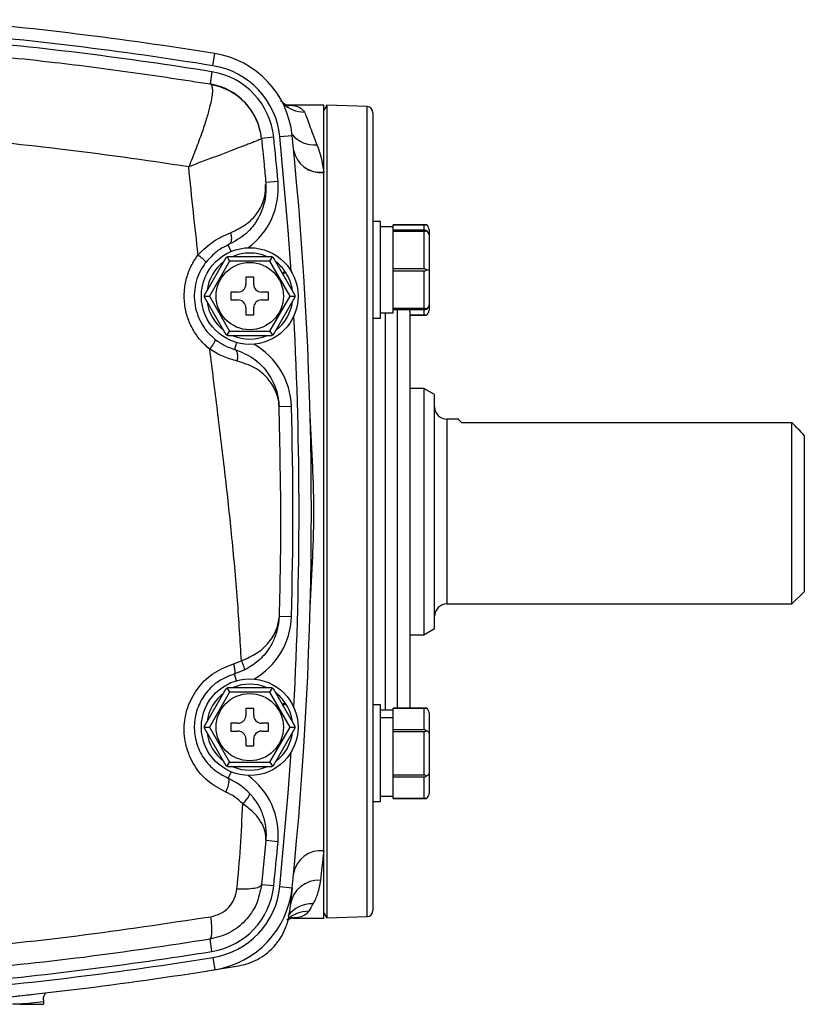
# Model space of a CAD drawing. Units: inches. Extents: x -45 to 37.8, y -19.4 to 28.5.
# Drawn here: x 32.8 to 37.8, y 1.9 to 8.2 of the extents above; entities that cross this region are included whole.
import ezdxf

# ---------------------------------------------------------------- set-up
doc = ezdxf.new("R2010")
doc.units = ezdxf.units.IN
doc.header["$MEASUREMENT"] = 0

msp = doc.modelspace()

# ---------------------------------------------------------------- linework, layer by layer
at = {"color": 7, "linetype": 'Continuous', "lineweight": 25}
for p, q in [((33.9943, 7.942), (34.0069, 8.0198)), ((33.9881, 7.9032), (33.9756, 7.8254)), ((33.9756, 7.8254), (33.9828, 7.8208)), ((34.702, 7.69), (34.4645, 7.69)), ((34.702, 7.2598), (34.702, 7.69)), ((34.7217, 7.6893), (34.702, 7.6578)), ((34.979, 7.6803), (34.7217, 7.6893)), ((34.7217, 7.6893), (34.7217, 2.4938)), ((35.017, 7.641), (35.017, 2.5422)), ((34.4222, 7.4888), (34.5005, 7.4969)), ((34.383, 7.4848), (34.3047, 7.4768)), ((34.3047, 7.4768), (34.3048, 7.4756)), ((34.702, 2.9234), (34.702, 7.2598)), ((34.4103, 7.2015), (34.3318, 7.1945)), ((35.065, 6.9456), (35.017, 6.9456)), ((35.065, 6.6366), (35.065, 6.9456)), ((35.3585, 6.9256), (35.145, 6.9256)), ((35.145, 6.9116), (35.145, 6.9256)), ((35.145, 6.9256), (35.345, 6.9256)), ((35.145, 6.9256), (35.145, 6.9256)), ((35.145, 6.9116), (35.065, 6.9116)), ((35.145, 6.8901), (35.145, 6.9116)), ((35.345, 6.8901), (35.145, 6.8901)), ((35.145, 6.8836), (35.145, 6.8901)), ((35.145, 6.8557), (35.145, 6.8836)), ((35.145, 6.8836), (35.345, 6.8836)), ((35.345, 6.6432), (35.345, 6.8836)), ((35.375, 6.8947), (35.375, 6.8601)), ((35.145, 6.6711), (35.145, 6.8557)), ((35.375, 6.8601), (35.375, 6.6366)), ((33.9406, 6.4761), (34.0794, 6.7165)), ((34.1005, 6.693), (33.9715, 6.4695)), ((34.0851, 6.7198), (34.1005, 6.693)), ((34.0908, 6.723), (34.3683, 6.723)), ((34.3586, 6.693), (34.1005, 6.693)), ((34.3586, 6.693), (34.3741, 6.7198)), ((34.4876, 6.4695), (34.3586, 6.693)), ((34.3797, 6.7165), (34.5185, 6.4761)), ((34.4559, 6.6257), (34.4382, 6.6152)), ((34.4407, 6.6109), (34.4588, 6.6215)), ((35.065, 6.3276), (35.065, 6.6366)), ((35.145, 6.6432), (35.145, 6.6711)), ((35.145, 6.6301), (35.145, 6.6432)), ((35.345, 6.6432), (35.145, 6.6432)), ((35.145, 6.6301), (35.345, 6.6301)), ((35.145, 6.6022), (35.145, 6.6301)), ((35.345, 6.3897), (35.345, 6.6301)), ((35.3585, 6.6366), (35.375, 6.6366)), ((35.375, 6.6366), (35.375, 6.4131)), ((34.2546, 6.5895), (34.2046, 6.5895)), ((34.2046, 6.5895), (34.2046, 6.5445)), ((34.2546, 6.5445), (34.2546, 6.5895)), ((35.145, 6.4176), (35.145, 6.6022)), ((34.1546, 6.4945), (34.1096, 6.4945)), ((34.1096, 6.4945), (34.1096, 6.4445)), ((34.3496, 6.4945), (34.3046, 6.4945)), ((34.3496, 6.4445), (34.3496, 6.4945)), ((33.9406, 6.4695), (33.9715, 6.4695)), ((34.0794, 6.2226), (33.9406, 6.463)), ((33.9715, 6.4695), (34.1005, 6.246)), ((34.1096, 6.4445), (34.1546, 6.4445)), ((34.3046, 6.4445), (34.3496, 6.4445)), ((34.3586, 6.246), (34.4876, 6.4695)), ((34.5185, 6.463), (34.3797, 6.2226)), ((34.4876, 6.4695), (34.5186, 6.4695)), ((34.2046, 6.3945), (34.2046, 6.3495)), ((34.2546, 6.3495), (34.2546, 6.3945)), ((35.065, 6.3616), (35.145, 6.3616)), ((35.145, 6.3897), (35.145, 6.4176)), ((35.345, 6.3897), (35.145, 6.3897)), ((35.145, 6.3831), (35.145, 6.3897)), ((35.145, 6.3616), (35.145, 6.3831)), ((35.145, 6.3831), (35.345, 6.3831)), ((35.2532, 6.3711), (35.2523, 6.3831)), ((35.2532, 6.3711), (35.2532, 3.8355)), ((35.375, 6.4131), (35.375, 6.3786)), ((34.2046, 6.3495), (34.2546, 6.3495)), ((35.017, 6.3276), (35.065, 6.3276)), ((35.345, 6.3477), (35.2532, 6.3477)), ((35.2532, 6.3476), (35.3585, 6.3476)), ((34.0851, 6.2192), (34.1005, 6.246)), ((34.1005, 6.246), (34.3586, 6.246)), ((34.3586, 6.246), (34.3741, 6.2192)), ((34.3683, 6.216), (34.0908, 6.216)), ((35.3425, 5.879), (35.2532, 5.879)), ((35.4107, 5.8396), (35.3425, 5.879)), ((35.3425, 5.879), (35.3425, 5.0916)), ((35.4107, 5.0916), (35.4107, 5.8396)), ((34.4955, 5.764), (34.4168, 5.7618)), ((35.5654, 5.6821), (35.4894, 5.6821)), ((35.5827, 5.6607), (37.6941, 5.6607)), ((37.6941, 4.501), (37.6941, 5.6607)), ((37.7729, 5.5786), (37.7729, 4.5798)), ((35.3425, 5.0916), (35.3425, 4.3042)), ((35.4107, 4.3435), (35.4107, 5.0916)), ((37.6941, 4.501), (37.7729, 4.5798)), ((35.4894, 4.501), (37.6941, 4.501)), ((34.4152, 4.3992), (34.4159, 4.4082)), ((34.4168, 4.4214), (34.4168, 4.4191)), ((34.4955, 4.4191), (34.4168, 4.4214)), ((35.3425, 4.3042), (35.4107, 4.3435)), ((35.2532, 4.3042), (35.3425, 4.3042)), ((34.1256, 4.118), (34.1759, 4.1373)), ((34.1947, 4.0782), (34.1319, 4.0542)), ((34.0908, 3.9671), (34.3683, 3.9671)), ((33.9406, 3.7202), (34.0794, 3.9606)), ((34.1005, 3.9371), (33.9715, 3.7136)), ((34.0851, 3.9639), (34.1005, 3.9371)), ((34.3586, 3.9371), (34.1005, 3.9371)), ((34.3586, 3.9371), (34.3741, 3.9639)), ((34.4876, 3.7136), (34.3586, 3.9371)), ((34.3797, 3.9606), (34.5185, 3.7202)), ((34.4559, 3.8698), (34.4382, 3.8593)), ((34.4407, 3.855), (34.4588, 3.8656)), ((35.065, 3.8555), (35.017, 3.8555)), ((35.065, 3.2375), (35.065, 3.8555)), ((34.2546, 3.8336), (34.2046, 3.8336)), ((34.2046, 3.8336), (34.2046, 3.7886)), ((34.2546, 3.7886), (34.2546, 3.8336)), ((35.145, 3.8215), (35.065, 3.8215)), ((35.3585, 3.8355), (35.145, 3.8355)), ((35.145, 3.8354), (35.145, 3.8355)), ((35.145, 3.8194), (35.145, 3.8354)), ((35.145, 3.8354), (35.345, 3.8354)), ((35.145, 3.7757), (35.145, 3.8194)), ((35.345, 3.6967), (35.345, 3.8354)), ((35.375, 3.8046), (35.375, 3.6756)), ((34.1546, 3.7386), (34.1096, 3.7386)), ((34.1096, 3.7386), (34.1096, 3.6886)), ((34.3496, 3.7386), (34.3046, 3.7386)), ((34.3496, 3.6886), (34.3496, 3.7386)), ((35.065, 3.7757), (35.145, 3.7757)), ((35.145, 3.7729), (35.065, 3.7729)), ((35.145, 3.7729), (35.145, 3.7757)), ((35.145, 3.7128), (35.145, 3.7729)), ((33.9406, 3.7136), (33.9715, 3.7136)), ((34.0794, 3.4667), (33.9406, 3.7071)), ((33.9715, 3.7136), (34.1005, 3.4901)), ((34.1096, 3.6886), (34.1546, 3.6886)), ((34.3046, 3.6886), (34.3496, 3.6886)), ((34.3586, 3.4901), (34.4876, 3.7136)), ((34.5185, 3.7071), (34.3797, 3.4667)), ((34.4876, 3.7136), (34.5186, 3.7136)), ((35.145, 3.6967), (35.145, 3.7128)), ((35.145, 3.6853), (35.145, 3.6967)), ((35.345, 3.6967), (35.145, 3.6967)), ((35.145, 3.6853), (35.345, 3.6853)), ((35.145, 3.6531), (35.145, 3.6853)), ((35.145, 3.4399), (35.145, 3.6531)), ((35.345, 3.4077), (35.345, 3.6853)), ((35.375, 3.6756), (35.375, 3.4175)), ((34.2046, 3.6386), (34.2046, 3.5936)), ((34.2046, 3.5936), (34.2546, 3.5936)), ((34.2546, 3.5936), (34.2546, 3.6386)), ((34.0851, 3.4633), (34.1005, 3.4901)), ((34.1005, 3.4901), (34.3586, 3.4901)), ((34.3586, 3.4901), (34.3741, 3.4633)), ((34.3683, 3.4601), (34.0908, 3.4601)), ((35.145, 3.4077), (35.145, 3.4399)), ((35.345, 3.4077), (35.145, 3.4077)), ((35.145, 3.3964), (35.145, 3.4077)), ((35.375, 3.4175), (35.375, 3.2884)), ((35.145, 3.3964), (35.345, 3.3964)), ((35.145, 3.3803), (35.145, 3.3964)), ((35.145, 3.2737), (35.145, 3.3803)), ((35.345, 3.2576), (35.345, 3.3964)), ((34.2271, 3.2892), (34.2263, 3.294)), ((35.145, 3.2576), (35.145, 3.2737)), ((35.017, 3.2375), (35.065, 3.2375)), ((35.065, 3.2715), (35.145, 3.2715)), ((35.345, 3.2576), (35.145, 3.2576)), ((35.145, 3.2575), (35.145, 3.2576)), ((35.145, 3.2575), (35.3585, 3.2575)), ((34.3318, 2.9887), (34.3047, 2.7063)), ((34.3321, 2.9912), (34.3318, 2.9887)), ((34.4103, 2.9816), (34.3318, 2.9887)), ((34.702, 2.4931), (34.702, 2.9234)), ((34.383, 2.6983), (34.3047, 2.7063)), ((34.4222, 2.6943), (34.5005, 2.6863)), ((34.5005, 2.6863), (34.4844, 2.5339)), ((34.702, 2.5253), (34.7217, 2.4938)), ((34.5, 2.4931), (34.702, 2.4931)), ((34.7217, 2.4938), (34.979, 2.5028)), ((33.9881, 2.28), (33.9756, 2.3577)), ((33.9943, 2.2411), (34.0069, 2.1634)), ((33.9588, 2.1568), (34.1581, 2.1882)), ((32.9107, 1.9585), (32.9107, 1.942)), ((32.7596, 1.942), (32.9107, 1.942))]:
    msp.add_line(p, q, dxfattribs=at)
at = {"color": 8, "linetype": 'Continuous', "lineweight": 25}
for p, q in [((34.979, 2.5028), (34.979, 7.6803)), ((35.345, 6.8901), (35.345, 6.9256)), ((34.1098, 6.7544), (34.0923, 6.7962)), ((35.0957, 6.3616), (35.0957, 3.8215)), ((35.1745, 3.8355), (35.1745, 6.3831)), ((35.345, 6.3477), (35.345, 6.3831)), ((34.1444, 6.1725), (34.1319, 6.1289)), ((35.4894, 5.6821), (35.4894, 5.0916)), ((35.4894, 5.0916), (35.4894, 4.501)), ((34.1444, 4.0106), (34.1319, 4.0542)), ((34.1098, 3.4288), (34.0923, 3.387))]:
    msp.add_line(p, q, dxfattribs=at)
at = {"color": 8, "linetype": 'Continuous', "lineweight": 25, "flags": 128}
for points in [[(34.4943, 6.6289), (34.4757, 6.8909), (34.4222, 7.4888)], [(34.4222, 2.6943), (34.4757, 3.2923), (34.4943, 3.5542)]]:
    msp.add_lwpolyline(points, dxfattribs=at)
at = {"color": 7, "linetype": 'Continuous', "lineweight": 25}
for centre, radius in [((34.2296, 6.4695), 0.309), ((34.2296, 6.4695), 0.215), ((34.2296, 3.7136), 0.309), ((34.2296, 3.7136), 0.215)]:
    msp.add_circle(centre, radius, dxfattribs=at)
for centre, radius, start, end in [((30.2532, -15.3021), 23.622, 80.85665, 85.17656), ((30.2532, -15.3021), 23.5433, 80.85665, 85.17656), ((30.2532, -15.3021), 23.5039, 80.85665, 84.85641), ((33.913, 7.4367), 0.5906, 5.8442, 80.85665), ((33.913, 7.4367), 0.5118, 5.8442, 80.85665), ((33.913, 7.4367), 0.4724, 5.8442, 80.85665), ((33.913, 7.4367), 0.3937, 5.8442, 80.85665), ((33.9152, 7.435), 0.3917, 5.95263, 80.06788), ((34.9776, 7.641), 0.0394, 0, 88), ((11.0012, 5.0916), 23.622, 354.1558, 5.8442), ((11.0012, 5.0916), 23.5039, 5.15041, 5.8442), ((34.6828, 7.4359), 0.176, 190.74099, 276.21501), ((34.6829, 7.4347), 0.176, 190.75441, 276.22991), ((35.345, 6.8601), 0.03, 0, 63.21596), ((34.2296, 6.4695), 0.275, 67.19335, 112.80665), ((34.2296, 6.4695), 0.275, 127.19335, 172.80665), ((34.2296, 6.4695), 0.275, 34.59705, 52.80665), ((34.2296, 6.4695), 0.275, 7.19335, 33.55317), ((34.1546, 6.5445), 0.05, 270, 0), ((34.3046, 6.5445), 0.05, 180, 270), ((34.2296, 6.4695), 0.275, 187.19335, 232.80665), ((34.1546, 6.3945), 0.05, 0, 90), ((34.3046, 6.3945), 0.05, 90, 180), ((34.2296, 6.4695), 0.275, 307.19335, 352.80665), ((35.345, 6.4131), 0.03, 296.78404, 0), ((34.2296, 6.4695), 0.275, 247.19335, 292.80665), ((11.0012, 5.0916), 23.5039, 358.36056, 1.63944), ((35.4894, 5.7609), 0.0787, 180, 270), ((35.4894, 4.4223), 0.0787, 90, 180), ((34.2296, 3.7136), 0.275, 67.19335, 112.80665), ((34.2296, 3.7136), 0.275, 127.19335, 172.80665), ((34.2296, 3.7136), 0.275, 34.59705, 52.80665), ((34.2296, 3.7136), 0.275, 7.19335, 33.55317), ((34.1546, 3.7886), 0.05, 270, 0), ((34.3046, 3.7886), 0.05, 180, 270), ((34.2296, 3.7136), 0.275, 187.19335, 232.80665), ((34.1546, 3.6386), 0.05, 0, 90), ((34.3046, 3.6386), 0.05, 90, 180), ((34.2296, 3.7136), 0.275, 307.19335, 352.80665), ((34.2296, 3.7136), 0.275, 247.19335, 292.80665), ((11.0012, 5.0916), 23.5039, 354.1558, 354.84959), ((34.6829, 2.7484), 0.176, 83.77009, 169.24559), ((34.6697, 2.5524), 0.1825, 86.40183, 171.292), ((33.913, 2.7464), 0.4724, 279.14335, 354.1558), ((33.913, 2.7464), 0.5118, 279.14335, 354.1558), ((33.913, 2.7464), 0.5906, 279.14335, 354.1558), ((34.9776, 2.5422), 0.0394, 272, 0), ((30.2532, 25.4853), 23.5039, 275.14359, 279.14335), ((30.2532, 25.4853), 23.5433, 274.82344, 279.14335), ((30.2532, 25.4853), 23.622, 274.82344, 279.14335)]:
    msp.add_arc(centre, radius, start, end, dxfattribs=at)
at = {"color": 8, "linetype": 'Continuous', "lineweight": 25}
for centre, radius, start, end in [((34.5766, 7.8369), 0.1914, 224.6857, 270.88688), ((34.6416, 7.6175), 0.1823, 218.93086, 275.35496), ((33.9397, 7.1591), 0.4724, 306.29789, 5.15041), ((11.0012, 5.0916), 23.5433, 356.95417, 3.04583), ((34.0233, 5.7505), 0.4724, 1.63944, 60.49196), ((34.0233, 4.4326), 0.4724, 299.50804, 358.36056), ((33.9397, 3.024), 0.4724, 354.84959, 53.70211), ((34.6248, 2.3985), 0.1854, 87.42269, 144.67143), ((34.6029, 2.347), 0.1899, 88.80932, 135.68481)]:
    msp.add_arc(centre, radius, start, end, dxfattribs=at)
at = {"color": 7, "linetype": 'Continuous', "lineweight": 25}
for centre, major_axis, ratio, start_param, end_param in [((35.345, 6.8947), (0, -0.0346), 0.866025, 1.570796, 2.674123), ((35.345, 6.3786), (0, 0.0346), 0.866025, 3.609062, 4.712389), ((35.345, 3.8046), (0, -0.0346), 0.866025, 1.570796, 2.674123), ((35.345, 3.6756), (0.03, 0), 0.57735, 0, 1.103327), ((35.345, 3.4175), (0.03, 0), 0.57735, 5.179859, 6.283185), ((35.345, 3.2884), (0, 0.0346), 0.866025, 3.609062, 4.712389)]:
    msp.add_ellipse(centre, major_axis=major_axis, ratio=ratio, start_param=start_param, end_param=end_param, dxfattribs=at)
for points, knots in [([(32.3533, 8.0287), (32.564, 8.0081), (32.9416, 7.971), (33.4823, 7.9016), (33.8111, 7.8508), (33.9756, 7.8254)], [0, 0, 0, 0, 0.386852, 0.69327, 1, 1, 1, 1]), ([(33.9828, 7.8208), (33.9854, 7.8159), (33.9908, 7.806), (33.9914, 7.7753), (33.9861, 7.7328), (33.9737, 7.6749), (33.9532, 7.6017), (33.9238, 7.5109), (33.8846, 7.4089), (33.8563, 7.3337), (33.8399, 7.2965), (33.8398, 7.2962)], [0, 0, 0, 0, 0.10669, 0.213387, 0.326412, 0.43945, 0.572586, 0.705746, 0.852277, 0.998811, 1, 1, 1, 1]), ([(34.4815, 7.6832), (34.4815, 7.6831), (34.4832, 7.6829), (34.4773, 7.6838), (34.4627, 7.6904), (34.4422, 7.702), (34.4307, 7.7163), (34.4272, 7.7207)], [0, 0, 0, 0, 0.009831, 0.289758, 0.561121, 0.864945, 1, 1, 1, 1]), ([(34.5795, 7.6455), (34.5878, 7.6245), (34.5981, 7.5963), (34.6174, 7.5439), (34.6245, 7.5247), (34.6403, 7.4829), (34.6489, 7.4603), (34.6587, 7.436)], [0, 0, 0, 0, 0.5, 0.5, 0.75, 0.75, 1, 1, 1, 1]), ([(33.8398, 7.2962), (33.5599, 7.3371), (33.0375, 7.4134), (32.5078, 7.4634), (32.2619, 7.4866)], [0, 0, 0, 0, 0.535743, 1, 1, 1, 1]), ([(34.3048, 7.4756), (34.3034, 7.4748), (34.3005, 7.473), (34.2801, 7.4644), (34.2556, 7.4546), (34.2321, 7.4454), (34.204, 7.4346), (34.1642, 7.4192), (34.1056, 7.3965), (34.025, 7.3658), (33.9339, 7.3318), (33.8707, 7.3079), (33.8398, 7.2962)], [0, 0, 0, 0, 0.114166, 0.236404, 0.300315, 0.365817, 0.432695, 0.50071, 0.614254, 0.750114, 0.877726, 1, 1, 1, 1]), ([(34.3048, 7.4756), (34.3049, 7.4749), (34.3056, 7.4675), (34.3083, 7.4412), (34.3137, 7.3871), (34.3221, 7.3008), (34.3283, 7.2333), (34.3318, 7.1944)], [0, 0, 0, 0, 0.008076, 0.078612, 0.280716, 0.585212, 1, 1, 1, 1]), ([(33.8999, 6.7334), (33.8895, 6.824), (33.8679, 7.0114), (33.8494, 7.1991), (33.8398, 7.2962)], [0, 0, 0, 0, 0.4829161, 1, 1, 1, 1]), ([(34.3318, 7.1945), (34.3321, 7.1557), (34.3326, 7.0784), (34.289, 6.9661), (34.2142, 6.8635), (34.1325, 6.8184), (34.0923, 6.7962)], [0, 0, 0, 0, 0.254045, 0.507269, 0.757389, 1, 1, 1, 1]), ([(34.1061, 6.8736), (34.1436, 6.892), (34.2202, 6.9294), (34.2897, 7.012), (34.33, 7.0982), (34.3306, 7.156), (34.3309, 7.183)], [0, 0, 0, 0, 0.248111, 0.506392, 0.768916, 1, 1, 1, 1]), ([(35.345, 6.9256), (35.3467, 6.9256), (35.3507, 6.9256), (35.3552, 6.9256), (35.3576, 6.9256), (35.3585, 6.9256)], [0, 0, 0, 0, 0.342237, 0.7731817, 1, 1, 1, 1]), ([(33.8999, 6.7334), (33.9324, 6.7648), (33.9971, 6.8271), (34.07, 6.8582), (34.1061, 6.8736)], [0, 0, 0, 0, 0.5034181, 1, 1, 1, 1]), ([(34.1061, 6.8736), (34.1083, 6.8651), (34.1128, 6.8475), (34.1119, 6.8234), (34.1052, 6.8045), (34.0965, 6.7989), (34.0923, 6.7962)], [0, 0, 0, 0, 0.2420848, 0.5, 0.7579152, 1, 1, 1, 1]), ([(35.3585, 6.8869), (35.3579, 6.8872), (35.3558, 6.8882), (35.3518, 6.8895), (35.3476, 6.8901), (35.3454, 6.8901), (35.345, 6.8901)], [0, 0, 0, 0, 0.161279, 0.578026, 0.917949, 1, 1, 1, 1]), ([(35.345, 6.8836), (35.3467, 6.8837), (35.3507, 6.8839), (35.3552, 6.8854), (35.3576, 6.8865), (35.3585, 6.8869)], [0, 0, 0, 0, 0.342237, 0.773182, 1, 1, 1, 1]), ([(34.0923, 6.7962), (34.0668, 6.784), (34.0157, 6.7595), (33.9706, 6.7096), (33.9479, 6.6845)], [0, 0, 0, 0, 0.497715, 1, 1, 1, 1]), ([(33.9741, 6.1294), (33.9532, 6.1482), (33.9115, 6.1855), (33.8639, 6.2557), (33.8297, 6.333), (33.8113, 6.4158), (33.8091, 6.5007), (33.8234, 6.584), (33.8527, 6.6638), (33.8841, 6.7102), (33.8999, 6.7334)], [0, 0, 0, 0, 0.125799, 0.250742, 0.375753, 0.500809, 0.625209, 0.750307, 0.87491, 1, 1, 1, 1]), ([(33.9479, 6.6845), (33.9349, 6.6652), (33.9093, 6.6275), (33.8855, 6.5625), (33.8739, 6.495), (33.8757, 6.4261), (33.8906, 6.3587), (33.9182, 6.2963), (33.957, 6.2388), (33.9909, 6.2084), (34.0083, 6.1927)], [0, 0, 0, 0, 0.127249, 0.24973, 0.374554, 0.49872, 0.621964, 0.748559, 0.870208, 1, 1, 1, 1]), ([(33.8999, 6.7334), (33.9068, 6.7278), (33.921, 6.7162), (33.9375, 6.7007), (33.9478, 6.689), (33.9478, 6.6859), (33.9479, 6.6845)], [0, 0, 0, 0, 0.24181, 0.5, 0.75819, 1, 1, 1, 1]), ([(34.0794, 6.7165), (34.0796, 6.7166), (34.08, 6.7168), (34.0824, 6.7182), (34.0844, 6.7194), (34.0851, 6.7198)], [0, 0, 0, 0, 0.342237, 0.773182, 1, 1, 1, 1]), ([(34.0851, 6.7198), (34.0856, 6.7201), (34.0874, 6.7211), (34.0897, 6.7224), (34.0907, 6.723), (34.0908, 6.723), (34.0908, 6.723)], [0, 0, 0, 0, 0.161279, 0.5780257, 0.9179489, 1, 1, 1, 1]), ([(34.3683, 6.723), (34.3685, 6.7229), (34.3689, 6.7227), (34.3714, 6.7214), (34.3734, 6.7202), (34.3741, 6.7198)], [0, 0, 0, 0, 0.342237, 0.773182, 1, 1, 1, 1]), ([(34.3741, 6.7198), (34.3746, 6.7195), (34.3763, 6.7185), (34.3786, 6.7171), (34.3797, 6.7165), (34.3797, 6.7165), (34.3797, 6.7165)], [0, 0, 0, 0, 0.161279, 0.578026, 0.917949, 1, 1, 1, 1]), ([(35.3585, 6.6366), (35.3579, 6.6372), (35.3558, 6.6393), (35.3518, 6.6419), (35.3476, 6.6431), (35.3454, 6.6432), (35.345, 6.6432)], [0, 0, 0, 0, 0.161279, 0.578026, 0.917949, 1, 1, 1, 1]), ([(35.345, 6.6301), (35.3467, 6.6303), (35.3507, 6.6307), (35.3552, 6.6335), (35.3576, 6.6358), (35.3585, 6.6366)], [0, 0, 0, 0, 0.342237, 0.773182, 1, 1, 1, 1]), ([(33.9406, 6.4695), (33.9406, 6.4701), (33.9406, 6.4722), (33.9406, 6.4748), (33.9406, 6.476), (33.9406, 6.4761), (33.9406, 6.4761)], [0, 0, 0, 0, 0.161279, 0.578026, 0.917949, 1, 1, 1, 1]), ([(33.9406, 6.463), (33.9406, 6.4632), (33.9406, 6.4636), (33.9406, 6.4664), (33.9406, 6.4687), (33.9406, 6.4695)], [0, 0, 0, 0, 0.342237, 0.773182, 1, 1, 1, 1]), ([(34.5185, 6.4761), (34.5185, 6.4759), (34.5185, 6.4754), (34.5186, 6.4726), (34.5186, 6.4703), (34.5186, 6.4695)], [0, 0, 0, 0, 0.342237, 0.7731817, 1, 1, 1, 1]), ([(34.5186, 6.4695), (34.5186, 6.469), (34.5186, 6.4669), (34.5185, 6.4642), (34.5185, 6.463), (34.5185, 6.463), (34.5185, 6.463)], [0, 0, 0, 0, 0.161279, 0.578026, 0.917949, 1, 1, 1, 1]), ([(35.3585, 6.3863), (35.3579, 6.3866), (35.3558, 6.3877), (35.3518, 6.389), (35.3476, 6.3897), (35.3454, 6.3897), (35.345, 6.3897)], [0, 0, 0, 0, 0.161279, 0.5780257, 0.9179489, 1, 1, 1, 1]), ([(35.345, 6.3831), (35.3467, 6.3832), (35.3507, 6.3834), (35.3552, 6.3848), (35.3576, 6.386), (35.3585, 6.3863)], [0, 0, 0, 0, 0.342237, 0.773182, 1, 1, 1, 1]), ([(35.3585, 6.3476), (35.3579, 6.3476), (35.3558, 6.3476), (35.3518, 6.3477), (35.3476, 6.3477), (35.3454, 6.3477), (35.345, 6.3477)], [0, 0, 0, 0, 0.161279, 0.578026, 0.917949, 1, 1, 1, 1]), ([(33.9741, 6.1294), (33.9795, 6.1368), (33.9909, 6.152), (34.0033, 6.1724), (34.0101, 6.1875), (34.0089, 6.191), (34.0083, 6.1927)], [0, 0, 0, 0, 0.241359, 0.5, 0.758641, 1, 1, 1, 1]), ([(34.0083, 6.1927), (34.0288, 6.1783), (34.0695, 6.1496), (34.1112, 6.1358), (34.1319, 6.1289)], [0, 0, 0, 0, 0.504146, 1, 1, 1, 1]), ([(34.0851, 6.2192), (34.0846, 6.2195), (34.0828, 6.2206), (34.0805, 6.2219), (34.0795, 6.2226), (34.0794, 6.2226), (34.0794, 6.2226)], [0, 0, 0, 0, 0.161279, 0.578026, 0.917949, 1, 1, 1, 1]), ([(34.0908, 6.216), (34.0906, 6.2161), (34.0902, 6.2163), (34.0878, 6.2177), (34.0858, 6.2188), (34.0851, 6.2192)], [0, 0, 0, 0, 0.342237, 0.7731817, 1, 1, 1, 1]), ([(34.3741, 6.2192), (34.3736, 6.219), (34.3718, 6.2179), (34.3695, 6.2166), (34.3684, 6.2161), (34.3684, 6.216), (34.3683, 6.216)], [0, 0, 0, 0, 0.161279, 0.578026, 0.917949, 1, 1, 1, 1]), ([(34.3797, 6.2226), (34.3796, 6.2225), (34.3792, 6.2223), (34.3768, 6.2208), (34.3748, 6.2196), (34.3741, 6.2192)], [0, 0, 0, 0, 0.342237, 0.773182, 1, 1, 1, 1]), ([(34.1759, 4.1373), (34.1683, 4.2666), (34.1523, 4.5375), (34.1163, 4.9319), (34.0723, 5.336), (34.0248, 5.7289), (33.9906, 5.9989), (33.9741, 6.1295)], [0, 0, 0, 0, 0.195199, 0.40886, 0.594299, 0.803844, 1, 1, 1, 1]), ([(34.15, 6.0542), (34.1205, 6.062), (34.0611, 6.0778), (34.0032, 6.1122), (33.9741, 6.1294)], [0, 0, 0, 0, 0.497391, 1, 1, 1, 1]), ([(34.15, 6.0542), (34.1514, 6.0629), (34.1542, 6.081), (34.1516, 6.1048), (34.1441, 6.1225), (34.1359, 6.1268), (34.1319, 6.1289)], [0, 0, 0, 0, 0.241961, 0.5, 0.758039, 1, 1, 1, 1]), ([(34.1319, 6.1289), (34.1731, 6.1124), (34.2572, 6.0786), (34.3447, 5.9873), (34.3915, 5.9), (34.4098, 5.83), (34.4147, 5.7952), (34.416, 5.7786), (34.4165, 5.7705), (34.4167, 5.7664), (34.4168, 5.7642), (34.4168, 5.7628), (34.4168, 5.7621), (34.4168, 5.7618)], [0, 0, 0, 0, 0.241276, 0.491376, 0.743419, 0.872745, 0.936692, 0.968399, 0.984212, 0.992346, 0.996607, 0.998589, 1, 1, 1, 1]), ([(34.4168, 5.7618), (34.4168, 5.762), (34.4168, 5.7624), (34.4168, 5.7631), (34.4168, 5.7643), (34.4167, 5.7664), (34.4165, 5.7703), (34.4161, 5.778), (34.4148, 5.7928), (34.4103, 5.8204), (34.3935, 5.8707), (34.3496, 5.9437), (34.2681, 6.0151), (34.1888, 6.0413), (34.15, 6.0542)], [0, 0, 0, 0, 0.001001, 0.001992, 0.004009, 0.008001, 0.01599, 0.031982, 0.06404, 0.128575, 0.258605, 0.511636, 0.761298, 1, 1, 1, 1]), ([(34.426, 5.2249), (34.4259, 5.2399), (34.4256, 5.2877), (34.424, 5.4667), (34.42, 5.6306), (34.4168, 5.7618)], [0, 0, 0, 0, 0.083761, 0.266999, 1, 1, 1, 1]), ([(34.6138, 4.4239), (34.6154, 4.4796), (34.618, 4.5352), (34.6238, 4.6464), (34.6269, 4.702), (34.6325, 4.8132), (34.6349, 4.8688), (34.6383, 4.98), (34.6392, 5.0356), (34.6392, 5.1469), (34.6383, 5.2025), (34.6349, 5.3139), (34.6325, 5.3696), (34.6269, 5.4809), (34.6238, 5.5365), (34.618, 5.6478), (34.6154, 5.7035), (34.6138, 5.7592)], [0, 0, 0, 0, 0.125, 0.125, 0.25, 0.25, 0.375, 0.375, 0.5, 0.5, 0.625, 0.625, 0.75, 0.75, 0.875, 0.875, 1, 1, 1, 1]), ([(35.5827, 5.6607), (35.5747, 5.6688), (35.5618, 5.6818), (35.5644, 5.6791), (35.5654, 5.6781)], [0, 0, 0, 0, 0.615513, 1, 1, 1, 1]), ([(34.426, 5.2249), (34.4261, 5.2108), (34.4263, 5.1827), (34.4264, 5.1409), (34.4266, 4.9973), (34.4251, 4.7574), (34.4195, 4.5315), (34.4168, 4.4214)], [0, 0, 0, 0, 0.05285, 0.104883, 0.156099, 0.588879, 1, 1, 1, 1]), ([(34.4168, 4.4189), (34.4168, 4.4188), (34.4168, 4.4188), (34.4167, 4.4187), (34.4167, 4.4173), (34.4166, 4.4141), (34.4163, 4.4089), (34.4158, 4.4011), (34.4145, 4.3871), (34.4093, 4.349), (34.3934, 4.2908), (34.3607, 4.2259), (34.3227, 4.1752), (34.273, 4.1239), (34.2257, 4.0963), (34.1947, 4.0782)], [0, 0, 0, 0, 0.000475, 0.001028, 0.002433, 0.015598, 0.024486, 0.042631, 0.075141, 0.131463, 0.332571, 0.521143, 0.651476, 0.771591, 1, 1, 1, 1]), ([(34.077, 3.2984), (34.0369, 3.3198), (33.9574, 3.3621), (33.8707, 3.4666), (33.8178, 3.5893), (33.8045, 3.7234), (33.8323, 3.8565), (33.9, 3.9747), (34.0001, 4.0695), (34.0838, 4.1019), (34.1256, 4.118)], [0, 0, 0, 0, 0.129098, 0.255566, 0.380687, 0.505004, 0.628899, 0.752589, 0.876215, 1, 1, 1, 1]), ([(34.1256, 4.118), (34.1275, 4.1099), (34.1315, 4.093), (34.1346, 4.0723), (34.135, 4.0578), (34.1329, 4.0554), (34.1319, 4.0542)], [0, 0, 0, 0, 0.242517, 0.5, 0.757483, 1, 1, 1, 1]), ([(34.1761, 4.1373), (34.1793, 4.1298), (34.1861, 4.1143), (34.1929, 4.0952), (34.1964, 4.0818), (34.1952, 4.0794), (34.1947, 4.0782)], [0, 0, 0, 0, 0.242767, 0.5, 0.757233, 1, 1, 1, 1]), ([(34.1319, 4.0542), (34.0972, 4.0408), (34.0292, 4.0144), (33.9482, 3.9375), (33.8931, 3.8418), (33.8701, 3.7334), (33.8811, 3.6235), (33.9243, 3.5238), (33.9948, 3.4388), (34.0596, 3.4044), (34.0923, 3.387)], [0, 0, 0, 0, 0.12537, 0.245793, 0.366038, 0.49182, 0.616233, 0.742091, 0.869704, 1, 1, 1, 1]), ([(34.0851, 3.9639), (34.0856, 3.9642), (34.0874, 3.9652), (34.0897, 3.9665), (34.0907, 3.9671), (34.0908, 3.9671), (34.0908, 3.9671)], [0, 0, 0, 0, 0.161279, 0.5780257, 0.9179489, 1, 1, 1, 1]), ([(34.3683, 3.9671), (34.3685, 3.967), (34.3689, 3.9668), (34.3714, 3.9654), (34.3734, 3.9643), (34.3741, 3.9639)], [0, 0, 0, 0, 0.342237, 0.7731817, 1, 1, 1, 1]), ([(34.0794, 3.9606), (34.0796, 3.9607), (34.08, 3.9609), (34.0824, 3.9623), (34.0844, 3.9635), (34.0851, 3.9639)], [0, 0, 0, 0, 0.342237, 0.773182, 1, 1, 1, 1]), ([(34.3741, 3.9639), (34.3746, 3.9636), (34.3763, 3.9626), (34.3786, 3.9612), (34.3797, 3.9606), (34.3797, 3.9606), (34.3797, 3.9606)], [0, 0, 0, 0, 0.161279, 0.578026, 0.917949, 1, 1, 1, 1]), ([(35.345, 3.8354), (35.3467, 3.8354), (35.3507, 3.8355), (35.3552, 3.8355), (35.3576, 3.8355), (35.3585, 3.8355)], [0, 0, 0, 0, 0.342237, 0.773182, 1, 1, 1, 1]), ([(33.9406, 3.7136), (33.9406, 3.7142), (33.9406, 3.7163), (33.9406, 3.7189), (33.9406, 3.7201), (33.9406, 3.7202), (33.9406, 3.7202)], [0, 0, 0, 0, 0.161279, 0.578026, 0.917949, 1, 1, 1, 1]), ([(34.5185, 3.7202), (34.5185, 3.72), (34.5185, 3.7195), (34.5186, 3.7167), (34.5186, 3.7144), (34.5186, 3.7136)], [0, 0, 0, 0, 0.342237, 0.7731817, 1, 1, 1, 1]), ([(33.9406, 3.7071), (33.9406, 3.7073), (33.9406, 3.7077), (33.9406, 3.7105), (33.9406, 3.7128), (33.9406, 3.7136)], [0, 0, 0, 0, 0.342237, 0.773182, 1, 1, 1, 1]), ([(34.5186, 3.7136), (34.5186, 3.713), (34.5186, 3.711), (34.5185, 3.7083), (34.5185, 3.7071), (34.5185, 3.7071), (34.5185, 3.7071)], [0, 0, 0, 0, 0.161279, 0.578026, 0.917949, 1, 1, 1, 1]), ([(35.3585, 3.691), (35.3579, 3.6915), (35.3558, 3.6933), (35.3518, 3.6956), (35.3476, 3.6966), (35.3454, 3.6967), (35.345, 3.6967)], [0, 0, 0, 0, 0.161279, 0.578026, 0.917949, 1, 1, 1, 1]), ([(35.345, 3.6853), (35.3467, 3.6855), (35.3507, 3.6859), (35.3552, 3.6883), (35.3576, 3.6903), (35.3585, 3.691)], [0, 0, 0, 0, 0.342237, 0.773182, 1, 1, 1, 1]), ([(34.0851, 3.4633), (34.0846, 3.4636), (34.0828, 3.4647), (34.0805, 3.466), (34.0795, 3.4666), (34.0794, 3.4667), (34.0794, 3.4667)], [0, 0, 0, 0, 0.161279, 0.578026, 0.917949, 1, 1, 1, 1]), ([(34.0908, 3.4601), (34.0906, 3.4602), (34.0902, 3.4604), (34.0878, 3.4618), (34.0858, 3.4629), (34.0851, 3.4633)], [0, 0, 0, 0, 0.342237, 0.773182, 1, 1, 1, 1]), ([(34.3741, 3.4633), (34.3736, 3.4631), (34.3718, 3.462), (34.3695, 3.4607), (34.3684, 3.4602), (34.3684, 3.4601), (34.3683, 3.4601)], [0, 0, 0, 0, 0.161279, 0.578026, 0.917949, 1, 1, 1, 1]), ([(34.3797, 3.4667), (34.3796, 3.4666), (34.3792, 3.4663), (34.3768, 3.4649), (34.3748, 3.4637), (34.3741, 3.4633)], [0, 0, 0, 0, 0.342237, 0.773182, 1, 1, 1, 1]), ([(35.3585, 3.402), (35.3579, 3.4025), (35.3558, 3.4043), (35.3518, 3.4066), (35.3476, 3.4077), (35.3454, 3.4077), (35.345, 3.4077)], [0, 0, 0, 0, 0.161279, 0.5780257, 0.9179489, 1, 1, 1, 1]), ([(35.345, 3.3964), (35.3467, 3.3965), (35.3507, 3.3969), (35.3552, 3.3993), (35.3576, 3.4013), (35.3585, 3.402)], [0, 0, 0, 0, 0.342237, 0.7731817, 1, 1, 1, 1]), ([(34.077, 3.2984), (34.079, 3.3031), (34.0833, 3.3127), (34.0887, 3.3279), (34.0933, 3.343), (34.0964, 3.3572), (34.0978, 3.3693), (34.0975, 3.3784), (34.0957, 3.3846), (34.0934, 3.3862), (34.0923, 3.387)], [0, 0, 0, 0, 0.115254, 0.238473, 0.36764, 0.5, 0.63236, 0.761527, 0.884746, 1, 1, 1, 1]), ([(34.0923, 3.387), (34.114, 3.3766), (34.1637, 3.353), (34.2037, 3.3153), (34.2263, 3.294)], [0, 0, 0, 0, 0.436571, 1, 1, 1, 1]), ([(34.1846, 3.2237), (34.1685, 3.2391), (34.1366, 3.2695), (34.0967, 3.2889), (34.077, 3.2984)], [0, 0, 0, 0, 0.505722, 1, 1, 1, 1]), ([(34.2564, 3.2579), (34.2521, 3.2635), (34.2435, 3.2748), (34.2333, 3.285), (34.2282, 3.2901)], [0, 0, 0, 0, 0.496611, 1, 1, 1, 1]), ([(34.1475, 2.6787), (34.1558, 2.7676), (34.1727, 2.9486), (34.1806, 3.1308), (34.1846, 3.2236)], [0, 0, 0, 0, 0.490966, 1, 1, 1, 1]), ([(34.332, 2.991), (34.332, 2.9911), (34.332, 2.9911), (34.3321, 2.9915), (34.3322, 2.9925), (34.3323, 2.9945), (34.3325, 2.9988), (34.3326, 3.0075), (34.3317, 3.0251), (34.3253, 3.0604), (34.3028, 3.111), (34.2563, 3.1707), (34.2085, 3.206), (34.1847, 3.2236)], [0, 0, 0, 0, 0.002389, 0.004617, 0.008895, 0.017035, 0.033068, 0.06494, 0.128527, 0.255205, 0.507236, 0.754933, 1, 1, 1, 1]), ([(34.2484, 3.2648), (34.2586, 3.252), (34.2875, 3.2163), (34.3151, 3.1502), (34.3305, 3.0843), (34.3336, 3.0372), (34.3334, 3.0136), (34.3328, 3.0019), (34.3325, 2.9964), (34.3323, 2.9937), (34.3322, 2.9923), (34.3321, 2.9918), (34.3321, 2.9917), (34.3321, 2.9916), (34.3321, 2.9916)], [0, 0, 0, 0, 0.152954, 0.430104, 0.714378, 0.857466, 0.931954, 0.966221, 0.983196, 0.99198, 0.996309, 0.998358, 0.999216, 1, 1, 1, 1]), ([(35.3585, 3.2575), (35.3579, 3.2575), (35.3558, 3.2575), (35.3518, 3.2576), (35.3476, 3.2576), (35.3454, 3.2576), (35.345, 3.2576)], [0, 0, 0, 0, 0.161279, 0.578026, 0.917949, 1, 1, 1, 1]), ([(34.6812, 2.7345), (34.6776, 2.7033), (34.6709, 2.6752), (34.6541, 2.625), (34.6439, 2.6029), (34.6331, 2.5837)], [0, 0, 0, 0, 0.5, 0.5, 1, 1, 1, 1]), ([(34.3047, 2.7063), (34.296, 2.663), (34.2791, 2.5791), (34.204, 2.4723), (34.1021, 2.3908), (34.018, 2.3688), (33.9756, 2.3577)], [0, 0, 0, 0, 0.2564232, 0.4972508, 0.7462615, 1, 1, 1, 1]), ([(33.9813, 2.5022), (34.0025, 2.5077), (34.0449, 2.5187), (34.0971, 2.5606), (34.1355, 2.6151), (34.1435, 2.6574), (34.1475, 2.6787)], [0, 0, 0, 0, 0.2501283, 0.5004608, 0.7483382, 1, 1, 1, 1]), ([(34.3047, 2.7063), (34.3021, 2.7017), (34.2969, 2.6922), (34.2617, 2.6823), (34.2105, 2.677), (34.1681, 2.6782), (34.1475, 2.6787)], [0, 0, 0, 0, 0.242757, 0.5, 0.757243, 1, 1, 1, 1]), ([(34.1581, 2.1882), (34.2004, 2.1953), (34.2404, 2.2089), (34.2971, 2.2392), (34.3151, 2.2507), (34.3487, 2.2764), (34.3645, 2.2906), (34.3865, 2.3139), (34.3935, 2.322), (34.4069, 2.3386), (34.4131, 2.3471), (34.4309, 2.3734), (34.4414, 2.3918), (34.4548, 2.4209), (34.4589, 2.4308), (34.4663, 2.4509), (34.4695, 2.461), (34.4781, 2.4917), (34.4821, 2.5126), (34.4844, 2.5339)], [0, 0, 0, 0, 0.25, 0.25, 0.375, 0.375, 0.5, 0.5, 0.5625, 0.5625, 0.625, 0.625, 0.75, 0.75, 0.8125, 0.8125, 0.875, 0.875, 1, 1, 1, 1]), ([(32.1297, 2.2787), (32.1758, 2.2825), (32.5094, 2.31), (33.1297, 2.3741), (33.6972, 2.4595), (33.9813, 2.5022)], [0, 0, 0, 0, 0.074053, 0.536427, 1, 1, 1, 1]), ([(34.4724, 2.4797), (34.4739, 2.481), (34.4829, 2.489), (34.4945, 2.4929), (34.5016, 2.4948), (34.4998, 2.4946), (34.4997, 2.4946)], [0, 0, 0, 0, 0.0876762, 0.544333, 0.9714939, 1, 1, 1, 1]), ([(33.9756, 2.3577), (33.7072, 2.3169), (33.1698, 2.2352), (32.6257, 2.1813), (32.3533, 2.1544)], [0, 0, 0, 0, 0.499424, 1, 1, 1, 1]), ([(32.9107, 1.9702), (32.9114, 1.9775), (32.9127, 1.9921), (32.9194, 2.008), (32.9255, 2.0142), (32.9275, 2.0163)], [0, 0, 0, 0, 0.4033732, 0.8040205, 1, 1, 1, 1]), ([(32.3144, 1.9533), (32.4688, 1.967), (32.6428, 1.9825), (32.8162, 2.003), (32.8358, 2.0053)], [0, 0, 0, 0, 0.8873206, 1, 1, 1, 1])]:
    msp.add_open_spline(points, degree=3, knots=knots, dxfattribs=at)
at = {"color": 8, "linetype": 'Continuous', "lineweight": 25}
for points, knots in [([(34.467, 7.6889), (34.4717, 7.6891), (34.5093, 7.6904), (34.5521, 7.6794), (34.5703, 7.6569), (34.5795, 7.6455)], [0, 0, 0, 0, 0.06551, 0.525347, 1, 1, 1, 1]), ([(34.1761, 4.1373), (34.2101, 4.1527), (34.2805, 4.1845), (34.3561, 4.2554), (34.4013, 4.329), (34.411, 4.378), (34.4152, 4.3992)], [0, 0, 0, 0, 0.250802, 0.519019, 0.792128, 1, 1, 1, 1]), ([(34.1846, 3.2237), (34.1916, 3.2307), (34.2024, 3.2415), (34.2137, 3.256), (34.2209, 3.2668), (34.2257, 3.2763), (34.2287, 3.2847), (34.2276, 3.2877), (34.2271, 3.2892)], [0, 0, 0, 0, 0.270977, 0.416815, 0.565736, 0.714658, 0.860496, 1, 1, 1, 1]), ([(34.6068, 2.5368), (34.5998, 2.5284), (34.5827, 2.5081), (34.5419, 2.4943), (34.4956, 2.495), (34.4811, 2.4952)], [0, 0, 0, 0, 0.326851, 0.789121, 1, 1, 1, 1])]:
    msp.add_open_spline(points, degree=3, knots=knots, dxfattribs=at)
at = {"color": 7, "linetype": 'Continuous', "lineweight": 25}
for points in [[(34.6587, 7.436), (34.6791, 7.385), (34.6949, 7.3268), (34.7019, 7.2609)], [(34.7019, 7.2609), (34.7019, 7.2605), (34.702, 7.2601), (34.702, 7.2598)], [(37.7729, 5.5786), (37.7467, 5.606), (37.7205, 5.6334), (37.6941, 5.6607)], [(34.702, 2.9234), (34.6945, 2.8525), (34.6875, 2.7894), (34.6812, 2.7345)], [(34.6331, 2.5837), (34.6227, 2.5653), (34.6141, 2.5497), (34.6068, 2.5368)], [(33.9756, 2.3577), (33.9784, 2.3602), (33.9841, 2.3651), (33.9877, 2.3971), (33.9872, 2.4432), (33.9833, 2.4825), (33.9813, 2.5022)], [(32.9107, 1.9585), (32.8603, 1.9528), (32.81, 1.9473), (32.7596, 1.942)], [(32.9107, 1.9702), (32.9107, 1.9663), (32.9107, 1.9624), (32.9107, 1.9585)], [(32.7596, 1.942), (32.7443, 1.942), (32.7291, 1.942), (32.7138, 1.942)]]:
    msp.add_open_spline(points, degree=3, dxfattribs=at)

doc.saveas('drawing.dxf')
